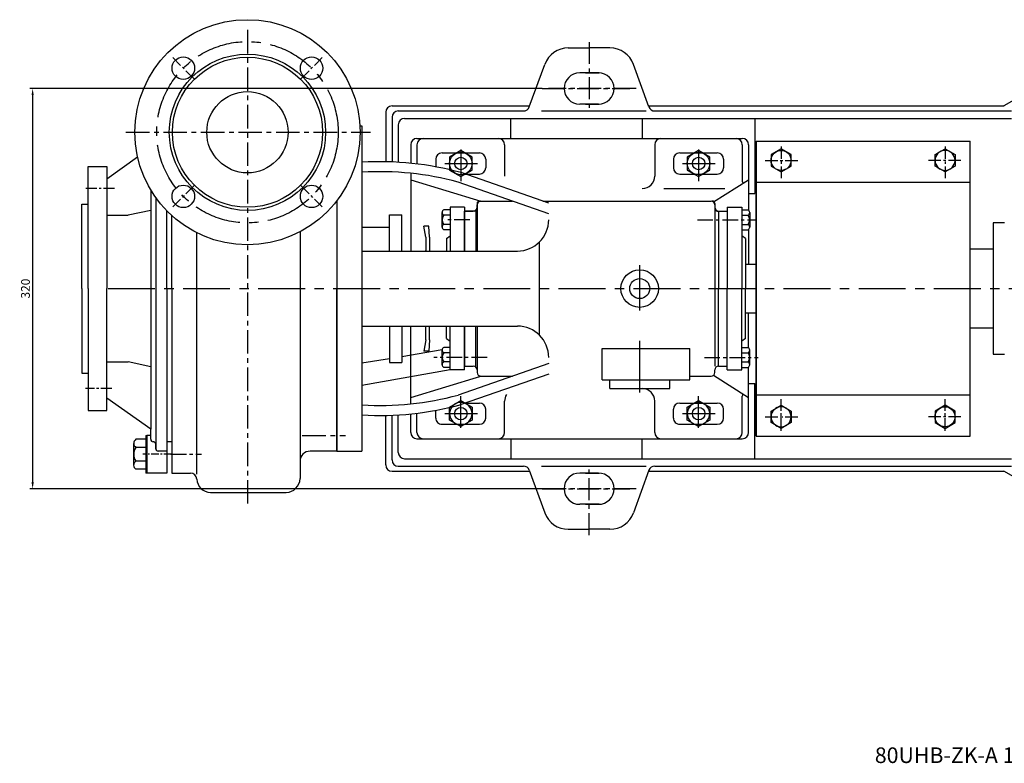
# Model space of a CAD drawing. Extents: x 10084 to 12085, y 1443 to 2648.
# Drawn here: x 10084 to 10871, y 1443 to 2038 of the extents above; entities that cross this region are included whole.
import ezdxf

# ---------------------------------------------------------------- set-up
doc = ezdxf.new("R2010")
doc.units = 0
doc.header["$MEASUREMENT"] = 0
doc.linetypes.add('CENTER', pattern=[2, 1.25, -0.25, 0.25, -0.25])
doc.layers.get('0').update_dxf_attribs({"linetype": 'CONTINUOUS'})
doc.layers.get('DEFPOINTS').update_dxf_attribs({"linetype": 'CONTINUOUS'})
for name, color, linetype in [('1', 7, 'CONTINUOUS'), ('2', 1, 'CONTINUOUS'), ('5', 4, 'CENTER')]:
    doc.layers.add(name, color=color, linetype=linetype)
doc.layers.add('1.粗实线', color=7, linetype='CONTINUOUS', lineweight=50)
doc.styles.get("Standard").update_dxf_attribs({"font": 'txt.shx', "width": 0.65, "height": 7})
doc.dimstyles.new('副本 (2)STANDARD', dxfattribs={"dimscale": 1.5, "dimtxt": 3.5, "dimasz": 3.5, "dimexe": 1.5, "dimexo": 0, "dimgap": 1.5, "dimtad": 1, "dimtoh": 1, "dimdec": 0, "dimzin": 0, "dimdsep": 46, "dimtxsty": 'Standard', "dimcen": 0, "dimclrd": 256, "dimclre": 256, "dimclrt": 256, "dimadec": 0, "dimazin": 0, "dimtfac": 1, "dimtdec": 0, "dimtmove": 2, "dimatfit": 3, "dimfxl": 0, "dimtolj": 1, "dimtzin": 0, "dimarcsym": 0})

# ---------------------------------------------------------------- blocks, each defined once
blk = doc.blocks.new('*D11')
at = {"layer": '2', "lineweight": -2, "transparency": 16777216}
for p, q in [((10501.8903632646, 1982.500000000123), (10092.47407621103, 1982.500000000123)), ((10094.72407621103, 1977.250000000123), (10094.72407621103, 1667.750000000124)), ((10507.08786454206, 1662.500000000124), (10092.47407621103, 1662.500000000124))]:
    blk.add_line(p, q, dxfattribs=at)
at = {"layer": '2', "transparency": 16777216}
for points in [[(10093.84907621103, 1977.250000000123), (10095.59907621103, 1977.250000000123), (10094.72407621103, 1982.500000000123)], [(10093.84907621103, 1667.750000000124), (10095.59907621103, 1667.750000000124), (10094.72407621103, 1662.500000000124)]]:
    blk.add_solid(points, dxfattribs=at)
at = {"layer": 'DEFPOINTS', "color": 0, "transparency": 16777216}
for p in [(10501.8903632646, 1982.500000000123), (10094.72407621103, 1662.500000000124), (10507.08786454206, 1662.500000000124)]:
    blk.add_point(p, dxfattribs=at)
at = {"layer": '2', "transparency": 16777216, "insert": (10088.97407621103, 1822.500000000125), "char_height": 7, "attachment_point": 5, "rotation": 90}
blk.add_mtext('\\A1;320', dxfattribs=at)
blk = doc.blocks.new('A$C77FD59EC')
at = {"layer": '1'}
blk.add_lwpolyline([(21.70036015326696, 19.29746264153596), (12.70036015327059, 24.49361506424088), (3.700360153274232, 19.29746264153641), (3.700360153274232, 8.905157796127469), (12.70036015327059, 3.709005373422542), (21.70036015326696, 8.905157796127014)], close=True, dxfattribs=at)
blk.add_circle((12.70036015327059, 14.10131021883171), 9, dxfattribs=at)
at = {"layer": '5', "ltscale": 8}
for p, q in [((12.70036015327059, 25.33241545633882), (12.70036015327059, 1.453404456697172e-05)), ((1.758025609888136e-05, 14.10131021883171), (26.38220586386888, 14.10131021883171))]:
    blk.add_line(p, q, dxfattribs=at)
blk = doc.blocks.new('A$C2F81245D')
at = {"layer": '1'}
blk.add_lwpolyline([(20.70036015327059, 18.7200898181527), (12.70036015327059, 23.33889197166968), (4.700360153270594, 18.7200898181527), (4.700360153270594, 9.482485511118739), (12.70036015327059, 4.863683357601758), (20.70036015327059, 9.482485511118739)], close=True, dxfattribs=at)
blk.add_circle((12.70036015327059, 14.10128766463572), 8, dxfattribs=at)
at = {"layer": '5', "ltscale": 8}
for p, q in [((12.70036015327059, 25.33239290214283), (12.70036015327059, -8.020151653909124e-06)), ((1.758025609888136e-05, 14.10128766463572), (26.38220586386888, 14.10128766463572))]:
    blk.add_line(p, q, dxfattribs=at)

msp = doc.modelspace()

# ---------------------------------------------------------------- linework, layer by layer
for p, q in [((10862.51666058375, 1875.000000000123), (10862.51666058375, 1770.000000000123)), ((10871.57666058375, 1875.000000000123), (10862.51666058375, 1875.000000000123)), ((10862.51666058375, 1854.000000000123), (10843.95551098949, 1854.000000000123)), ((10843.95551098949, 1791.000000000123), (10862.51666058375, 1791.000000000123)), ((10862.51666058375, 1770.000000000123), (10871.57666058375, 1770.000000000123))]:
    msp.add_line(p, q)
at = {"layer": '1', "ltscale": 14}
for p, q in [((10522.86547054207, 2014.962442455155), (10539.5, 2014.962442455155)), ((10556.13452945793, 2014.962442455155), (10539.5, 2014.962442455155)), ((10547.5, 1995.000000000122), (10532, 1995.000000000122)), ((10536.5, 1995.000000000122), (10547.5, 1995.000000000122)), ((10547, 1970.000000000122), (10532, 1970.000000000122)), ((10536.5, 1970.000000000122), (10547.5, 1970.000000000122)), ((10547, 1675.000000000124), (10532, 1675.000000000124)), ((10536.5, 1675.000000000124), (10547.5, 1675.000000000124)), ((10547.5, 1650.000000000124), (10532, 1650.000000000124)), ((10536.5, 1650.000000000124), (10547.5, 1650.000000000124)), ((10522.86547054207, 1630.037557545091), (10539.5, 1630.037557545091)), ((10556.13452945793, 1630.037557545091), (10539.5, 1630.037557545091))]:
    msp.add_line(p, q, dxfattribs=at)
at = {"layer": '1'}
for p, q in [((10491.69460300113, 1967.797275744867), (10504.07161812636, 2001.802845321669)), ((10587.30808181124, 1967.789899283494), (10574.92838187364, 2001.802845321669)), ((10916.92666058375, 1995.000000000121), (10871.02731418317, 1968.500000000121)), ((10382, 1968.50000000013), (10491.95037371294, 1968.50000000013)), ((10587.04962628706, 1968.500000000129), (10871.10065359944, 1968.500000000128)), ((10377, 1963.500000000123), (10377, 1923.908614792304)), ((10387, 1964.50000000013), (10487.2955581755, 1964.516349643833)), ((10501.35333584074, 1964.508435539833), (10585.18024266918, 1964.514619226527)), ((10592.00654491517, 1964.500000000129), (10877.16283142593, 1964.500000000128)), ((10356.29322833839, 1952.500000000123), (10357.92666058375, 1952.500000000123)), ((10357.92666058375, 1952.500000000123), (10357.92666058375, 1933.892815060154)), ((10382, 1959.500000000123), (10382, 1923.756538979634)), ((10387, 1953.500000000123), (10387, 1923.50375785865)), ((10392, 1958.500000000123), (10877.08949200966, 1958.500000000123)), ((10477, 1942.500000000123), (10477, 1958.500000000123)), ((10582, 1958.500000000123), (10582, 1942.500000000123)), ((10672, 1958.500000000123), (10672, 1898.500000000123)), ((10357.92666058375, 1950.000000000123), (10357.92666058375, 1692.500000000123)), ((10396.92666058375, 1937.500000000123), (10396.92666058375, 1922.702136196551)), ((10401.92666058375, 1942.500000000123), (10661.92666058375, 1942.500000000123)), ((10401.92666058375, 1937.500000000119), (10401.92666058375, 1922.146389776412)), ((10471.92666058375, 1937.50000000012), (10471.92666058375, 1912.50000000012)), ((10591.92666058375, 1937.500000000123), (10591.92666058375, 1912.500000000123)), ((10661.92666058375, 1937.500000000123), (10661.92666058375, 1912.500000000123)), ((10661.92666058375, 1937.500000000123), (10661.92666058375, 1908.382892838633)), ((10666.92666058375, 1937.500000000123), (10666.92666058375, 1885.267707246234)), ((10672.92666058375, 1704.500000000123), (10672.92666058375, 1940.500000000123)), ((10672.92666058375, 1940.500000000123), (10843.95551098949, 1940.500000000123)), ((10672.92666058375, 1940.500000000125), (10672.92666058375, 1704.500000000123)), ((10843.95551098949, 1704.500000000123), (10843.95551098949, 1940.500000000123)), ((10178.65793216124, 1927.558828743255), (10154.07557192086, 1910.000000000123)), ((10416.92666058375, 1926.000000000119), (10416.92666058375, 1919.859579516784)), ((10456.92666058375, 1926.00000000012), (10456.92666058375, 1919.000000000119)), ((10606.92666058375, 1926.000000000122), (10606.92666058375, 1919.000000000122)), ((10646.92666058375, 1926.000000000123), (10646.92666058375, 1919.000000000123)), ((10139.07557192086, 1920.000000000123), (10154.07557192086, 1920.000000000123)), ((10139.07557192086, 1822.500000000123), (10139.07557192086, 1920.000000000123)), ((10154.07557192086, 1920.000000000123), (10154.07557192086, 1910.000000000123)), ((10396.92666058375, 1914.707346841128), (10396.92666058375, 1852.500000000123)), ((10507.20338234808, 1890.873156590631), (10437.23584727135, 1915.240558484076)), ((10154.07557192086, 1910.000000000123), (10154.07557192086, 1822.500000000123)), ((10396.92666058375, 1909.500000000122), (10452.92666058375, 1892.500000000123)), ((10507.20338234808, 1882.401877731753), (10434.77716294633, 1907.625558884015)), ((10638.83646382542, 1891.813579818953), (10666.92666058375, 1909.500000000123)), ((10672.92666058375, 1907.500000000123), (10843.95551098949, 1907.500000000125)), ((10189.07557192085, 1901.480340259268), (10189.07557192082, 1710.000000000124)), ((10666.92666058375, 1898.500000000123), (10672, 1898.500000000123)), ((10133.92666058375, 1890.000000000123), (10139.07557192086, 1890.000000000123)), ((10133.92666058375, 1822.500000000123), (10133.92666058375, 1890.000000000123)), ((10193.07557192086, 1895.34045828465), (10193.07557192086, 1694.500000000124)), ((10337.92666058375, 1892.830538689444), (10337.92666058375, 1822.500000000124)), ((10337.92666058375, 1892.830538689444), (10337.92666058375, 1822.500000000124)), ((10337.92666058375, 1892.830538689442), (10337.92666058375, 1692.500000000124)), ((10449.92666058375, 1890.500000000123), (10449.92666058375, 1852.500000000123)), ((10449.92666058375, 1887.500000000123), (10449.92666058375, 1889.500000000123)), ((10451.92666058375, 1892.500000000123), (10472.33350087028, 1892.500000000123)), ((10452.92666058375, 1892.500000000123), (10478.20805789326, 1892.500000000123)), ((10502.53213246204, 1892.500000000123), (10636.92666058375, 1892.500000000123)), ((10639.92666058375, 1890.500000000123), (10639.92666058377, 1760.50000000012)), ((10639.92666058375, 1889.500000000123), (10639.92666058375, 1887.500000000123)), ((10154.07557192086, 1881.136623812968), (10171.07557192086, 1881.136623812968)), ((10189.07557192085, 1884.962641923027), (10171.07557192086, 1881.136623812968)), ((10202.07557192086, 1822.500000000123), (10202.07557192086, 1884.571966597669)), ((10205.92666058375, 1822.500000000124), (10205.92666058375, 1880.861047427321)), ((10379.92666058375, 1852.500000000123), (10379.92666058375, 1881.500000000123)), ((10379.92666058375, 1881.500000000123), (10389.92666058375, 1881.500000000123)), ((10389.92666058375, 1852.500000000123), (10389.92666058375, 1881.500000000123)), ((10422.02666058375, 1871.479930026699), (10422.02666058375, 1883.333673427613)), ((10428.42666058375, 1885.500000000122), (10423.25161364028, 1885.500000000122)), ((10428.42666058375, 1881.167346855104), (10423.25161364028, 1881.167346855104)), ((10439.92666058375, 1887.500000000122), (10428.42666058375, 1887.500000000122)), ((10428.42666058375, 1887.500000000122), (10428.42666058375, 1852.500000000123)), ((10439.92666058375, 1887.500000000122), (10439.92666058375, 1881.940109800753)), ((10439.92666058375, 1852.500000000123), (10439.92666058375, 1884.500000000123)), ((10439.92666058375, 1884.500000000123), (10446.92666058375, 1884.500000000123)), ((10447.92666058375, 1884.500000000123), (10439.92666058375, 1884.500000000123)), ((10439.92666058375, 1884.500000000123), (10439.92666058375, 1852.500000000123)), ((10449.04798092731, 1885.378679656563), (10449.04798092731, 1852.500000000123)), ((10641.92666058375, 1884.500000000123), (10649.92666058375, 1884.500000000123)), ((10642.92666058375, 1884.500000000123), (10649.92666058375, 1884.500000000123)), ((10642.92666058375, 1884.500000000123), (10642.92666058375, 1822.500000000123)), ((10649.92666058375, 1887.500000000123), (10649.92666058375, 1822.500000000123)), ((10649.92666058375, 1887.500000000123), (10661.42666058375, 1887.500000000123)), ((10649.92666058375, 1884.500000000123), (10649.92666058375, 1822.500000000123)), ((10661.42666058375, 1887.500000000123), (10661.42666058375, 1822.500000000123)), ((10661.42666058375, 1885.500000000123), (10666.60170752723, 1885.500000000123)), ((10661.42666058375, 1885.500000000123), (10661.42666058375, 1869.500000000123)), ((10661.42666058375, 1881.167346855105), (10666.60170752723, 1881.167346855105)), ((10667.82666058375, 1883.333673427614), (10667.83356151667, 1871.666326572632)), ((10428.42666058375, 1873.83265314514), (10423.25161364028, 1873.83265314514)), ((10661.42666058375, 1873.832653145141), (10666.60170752723, 1873.832653145141)), ((10225.92338415977, 1674.170743323176), (10225.92338415977, 1867.122860221935)), ((10308.42666058375, 1867.894723793078), (10308.42666058375, 1670.579133741101)), ((10357.92666058375, 1871.500000000123), (10379.92666058375, 1871.500000000122)), ((10408.92666058375, 1863.500000000123), (10407.50120062083, 1872.500000000122)), ((10411.29731927626, 1872.500000000123), (10407.50120062083, 1872.500000000122)), ((10411.92666058375, 1863.500000000123), (10411.29731927626, 1872.500000000123)), ((10428.42666058375, 1869.500000000122), (10423.25161364028, 1869.500000000122)), ((10661.42666058375, 1869.500000000123), (10666.60170752723, 1869.500000000123)), ((10666.92666058375, 1869.729911446083), (10666.92666058375, 1842.000000000123)), ((10408.92666058375, 1863.500000000123), (10408.92666058375, 1853.000000000123)), ((10411.92666058375, 1863.500000000122), (10411.92666058375, 1853.000000000123)), ((10425.42666058375, 1862.500000000122), (10428.42666058375, 1864.600622614751)), ((10425.42666058375, 1862.500000000122), (10425.42666058375, 1852.500000000123)), ((10499.88105187774, 1785.177669529787), (10499.88105187774, 1859.822330470459)), ((10664.42666058375, 1862.500000000123), (10661.42666058375, 1864.600622614752)), ((10664.42666058375, 1862.500000000123), (10664.42666058375, 1822.500000000123)), ((10357.92666058375, 1852.500000000123), (10482.20338234808, 1852.500000000123)), ((10664.42666058375, 1842.000000000123), (10672.92666058375, 1842.000000000123)), ((10133.92666058375, 1822.500000000123), (10133.92666058375, 1755.000000000123)), ((10139.07557192086, 1822.500000000123), (10139.07557192086, 1725.000000000123)), ((10154.07557192086, 1725.000000000123), (10154.07557192086, 1822.500000000123)), ((10202.07557192086, 1822.500000000123), (10202.07557192086, 1675.000000000123)), ((10205.92666058375, 1822.500000000124), (10205.92666058375, 1675.000000000124)), ((10337.92666058375, 1692.500000000124), (10337.92666058375, 1822.500000000124)), ((10337.92666058375, 1692.500000000124), (10337.92666058375, 1822.500000000124)), ((10642.92666058375, 1760.500000000123), (10642.92666058375, 1822.500000000123)), ((10649.92666058375, 1760.500000000123), (10649.92666058375, 1822.500000000123)), ((10649.92666058375, 1757.500000000123), (10649.92666058375, 1822.500000000123)), ((10661.42666058375, 1757.500000000122), (10661.42666058375, 1822.500000000122)), ((10664.42666058375, 1782.500000000121), (10664.42666058375, 1822.500000000122)), ((10664.42666058375, 1803.000000000122), (10672.92666058375, 1803.000000000122)), ((10666.92666058375, 1775.267707246234), (10666.92666058375, 1803.000000000122)), ((10357.92666058375, 1792.500000000123), (10482.20338234808, 1792.500000000123)), ((10379.92666058375, 1792.500000000123), (10379.92666058375, 1763.500000000123)), ((10389.92666058375, 1792.500000000123), (10389.92666058375, 1763.500000000123)), ((10396.92666058375, 1730.292653159118), (10396.92666058375, 1792.500000000123)), ((10408.92666058375, 1781.500000000121), (10408.92666058375, 1792.000000000122)), ((10411.92666058375, 1781.500000000122), (10411.92666058375, 1792.000000000121)), ((10425.42666058375, 1782.500000000122), (10425.42666058375, 1792.500000000123)), ((10428.42666058375, 1757.500000000122), (10428.42666058375, 1792.500000000123)), ((10439.92666058375, 1792.500000000123), (10439.92666058375, 1760.500000000123)), ((10439.92666058375, 1760.500000000123), (10439.92666058375, 1792.500000000123)), ((10449.04798092731, 1759.621320343683), (10449.04798092731, 1792.500000000123)), ((10449.92666058375, 1792.500000000123), (10449.92666058375, 1757.500000000123)), ((10408.92666058375, 1781.50000000012), (10407.50120062083, 1772.500000000121)), ((10411.92666058375, 1781.500000000121), (10411.29731927626, 1772.500000000121)), ((10425.42666058375, 1782.500000000122), (10428.42666058375, 1780.399377385493)), ((10664.42666058375, 1782.500000000122), (10661.42666058375, 1780.399377385493)), ((10422.02778574897, 1773.409090122611), (10389.92666058375, 1768.067135739142)), ((10411.29731927626, 1772.500000000121), (10407.50120062083, 1772.500000000121)), ((10422.02666058375, 1761.479930026699), (10422.02666058375, 1773.333673427613)), ((10428.42666058375, 1775.500000000122), (10423.25161364028, 1775.500000000122)), ((10428.42666058375, 1771.167346855104), (10423.25161364028, 1771.167346855104)), ((10439.92666058375, 1757.500000000122), (10439.92666058375, 1777.500000000122)), ((10549.92666058375, 1749.500000000123), (10549.92666058375, 1774.500000000123)), ((10619.92666058375, 1749.500000000123), (10619.92666058375, 1774.500000000123)), ((10661.42666058375, 1759.500000000122), (10661.42666058375, 1775.500000000122)), ((10661.42666058375, 1775.500000000123), (10666.60170752723, 1775.500000000123)), ((10661.42666058375, 1771.167346855105), (10666.60170752723, 1771.167346855105)), ((10667.82666058375, 1761.666326572632), (10667.83356151667, 1773.333673427614)), ((10154.07557192086, 1763.863376187277), (10171.07557192086, 1763.863376187277)), ((10189.07557192083, 1760.037358077223), (10171.07557192086, 1763.863376187277)), ((10379.92666058375, 1766.403033824966), (10357.92666058375, 1762.742009613776)), ((10379.92666058375, 1763.500000000123), (10389.92666058375, 1763.500000000123)), ((10428.42666058375, 1763.83265314514), (10423.25161364028, 1763.83265314514)), ((10661.42666058375, 1763.832653145141), (10666.60170752723, 1763.832653145141)), ((10133.92666058375, 1755.000000000122), (10139.07557192086, 1755.000000000123)), ((10428.42666058375, 1757.653230038327), (10357.92666058375, 1745.074643550742)), ((10428.42666058375, 1759.500000000122), (10423.25161364028, 1759.500000000122)), ((10439.92666058375, 1757.500000000122), (10428.42666058375, 1757.500000000122)), ((10507.20338234808, 1762.598122268493), (10434.77716294633, 1737.374441116231)), ((10439.92666058375, 1760.500000000123), (10446.92666058375, 1760.500000000123)), ((10449.92666058375, 1757.500000000123), (10449.92666058375, 1755.500000000123)), ((10639.92666058375, 1755.500000000123), (10639.92666058375, 1757.500000000123)), ((10642.92666058375, 1760.500000000123), (10649.92666058375, 1760.500000000123)), ((10649.92666058375, 1757.500000000123), (10661.42666058375, 1757.500000000122)), ((10661.42666058375, 1759.500000000122), (10666.60170752722, 1759.500000000122)), ((10661.42666058375, 1759.500000000123), (10666.60170752723, 1759.500000000123)), ((10666.92666058375, 1707.500000000123), (10666.92666058375, 1759.729911446083)), ((10396.92666058375, 1735.500000000124), (10452.92666058375, 1752.500000000123)), ((10507.20338234808, 1754.126843409615), (10437.23584727135, 1729.75944151617)), ((10452.92666058375, 1752.500000000123), (10478.20805789326, 1752.500000000123)), ((10555.92666058375, 1742.500000000123), (10555.92666058375, 1749.500000000123)), ((10603.92666058375, 1742.500000000123), (10603.92666058375, 1749.500000000123)), ((10619.92666058375, 1752.500000000123), (10636.92666058375, 1752.500000000123)), ((10638.83646382542, 1753.186420181293), (10666.92666058375, 1735.500000000123)), ((10555.92666058375, 1742.500000000123), (10603.92666058375, 1742.500000000123)), ((10666.92666058375, 1746.500000000124), (10672, 1746.500000000124)), ((10672, 1686.500000000124), (10672, 1746.500000000124)), ((10189.07557192086, 1710.000000000124), (10154.07557192086, 1735.000000000123)), ((10471.92666058375, 1707.500000000126), (10471.92666058375, 1732.500000000126)), ((10591.92666058375, 1707.500000000123), (10591.92666058375, 1732.500000000123)), ((10661.92666058375, 1707.500000000123), (10661.92666058375, 1736.617107161613)), ((10661.92666058375, 1707.500000000123), (10661.92666058375, 1732.500000000123)), ((10672.92666058375, 1737.500000000123), (10843.95551098949, 1737.500000000123)), ((10139.07557192086, 1725.000000000123), (10154.07557192086, 1725.000000000123)), ((10416.92666058375, 1719.000000000127), (10416.92666058375, 1725.140420483462)), ((10456.92666058375, 1719.000000000126), (10456.92666058375, 1726.000000000127)), ((10606.92666058375, 1719.000000000124), (10606.92666058375, 1726.000000000124)), ((10646.92666058375, 1719.000000000123), (10646.92666058375, 1726.000000000123)), ((10377, 1681.500000000123), (10377, 1721.091385207942)), ((10382, 1685.500000000123), (10382, 1721.243461020612)), ((10387, 1691.500000000123), (10387, 1721.496242141596)), ((10396.92666058375, 1707.500000000123), (10396.92666058375, 1722.297863803695)), ((10401.92666058375, 1707.500000000127), (10401.92666058375, 1722.853610223834)), ((10189.07557192086, 1702.000000000124), (10189.07557192086, 1710.000000000124)), ((10185.07557192085, 1702.000000000124), (10177.31300150564, 1702.000000000124)), ((10185.07557192085, 1705.000000000124), (10185.07557192085, 1675.000000000123)), ((10185.07557192085, 1705.000000000123), (10186.07557192086, 1705.000000000123)), ((10186.07557192086, 1705.000000000123), (10186.07557192086, 1675.000000000123)), ((10189.07557192086, 1705.000000000123), (10186.07557192086, 1705.000000000123)), ((10186.07557192086, 1705.000000000123), (10186.07557192086, 1675.000000000124)), ((10186.07557192086, 1700.000000000124), (10186.07557192086, 1675.000000000123)), ((10205.92666058375, 1700.000000000123), (10202.07557192086, 1700.000000000123)), ((10401.92666058375, 1702.500000000123), (10661.92666058375, 1702.500000000123)), ((10477, 1702.500000000123), (10477, 1686.500000000123)), ((10582, 1686.500000000124), (10582, 1702.500000000123)), ((10672.92666058375, 1704.500000000123), (10843.95551098949, 1704.500000000123)), ((10175.47557192085, 1680.969895039989), (10175.47557192085, 1698.75051014136)), ((10185.07557192085, 1695.501020282597), (10177.31300150564, 1695.501020282597)), ((10193.07557192086, 1697.000000000123), (10193.07557192086, 1698.000000000124)), ((10193.07557192086, 1694.500000000124), (10193.07557192086, 1698.000000000124)), ((10202.07557192086, 1692.500000000124), (10195.07557192086, 1692.500000000124)), ((10337.92666058375, 1692.500000000124), (10316.42666058375, 1692.500000000124)), ((10337.92666058375, 1692.500000000124), (10357.92666058375, 1692.500000000123)), ((10185.07557192085, 1684.49897971765), (10177.31300150564, 1684.49897971765)), ((10392, 1686.500000000123), (10877.08949200966, 1686.500000000123)), ((10392, 1686.500000000123), (10506.36067137061, 1686.500000000123)), ((10477, 1686.500000000123), (10871.10065359942, 1686.500000000126)), ((10185.07557192085, 1678.000000000124), (10177.31300150564, 1678.000000000124)), ((10382, 1676.500000000123), (10491.95037371294, 1676.500000000124)), ((10387, 1680.500000000123), (10486.99650873382, 1680.492623525147)), ((10491.69460300113, 1677.202724255379), (10504.07161812636, 1643.197154678577)), ((10501.35333584074, 1680.491564460413), (10585.18024266918, 1680.485380773719)), ((10587.30808181124, 1677.210100716752), (10574.92838187364, 1643.197154678577)), ((10587.04962628706, 1676.500000000124), (10871.10065359942, 1676.500000000126)), ((10592.00654491517, 1680.500000000124), (10877.16283142591, 1680.500000000125)), ((10916.92666058375, 1650.000000000126), (10871.02731418317, 1676.500000000126)), ((10186.07557192086, 1675.000000000123), (10185.07557192085, 1675.000000000123)), ((10202.07557192086, 1675.000000000123), (10186.07557192086, 1675.000000000123)), ((10205.92666058375, 1675.000000000124), (10220.92666058375, 1675.000000000124)), ((10236.91617602701, 1659.579133741101), (10297.42666058375, 1659.579133741101))]:
    msp.add_line(p, q, dxfattribs=at)
at = {"layer": '1', "ltscale": 15}
for p, q in [((10421.92666058375, 1931.00000000012), (10451.92666058375, 1931.00000000012)), ((10611.92666058375, 1931.000000000123), (10641.92666058375, 1931.000000000123)), ((10440.79793483491, 1914.00000000012), (10451.92666058375, 1914.00000000012)), ((10611.92666058375, 1914.000000000123), (10641.92666058375, 1914.000000000123)), ((10440.79793483491, 1731.000000000126), (10451.92666058375, 1731.000000000126)), ((10611.92666058375, 1731.000000000123), (10641.92666058375, 1731.000000000123)), ((10421.92666058375, 1714.000000000126), (10451.92666058375, 1714.000000000126)), ((10611.92666058375, 1714.000000000123), (10641.92666058375, 1714.000000000123))]:
    msp.add_line(p, q, dxfattribs=at)
at = {"layer": '1', "ltscale": 20}
msp.add_line((10599.2375569747, 1902.500000000123), (10648.0944382661, 1902.500000000123), dxfattribs=at)
at = {"layer": '1', "ltscale": 30}
for p, q in [((10549.92666058375, 1774.500000000123), (10619.92666058375, 1774.500000000123)), ((10549.92666058375, 1749.500000000123), (10619.92666058375, 1749.500000000123))]:
    msp.add_line(p, q, dxfattribs=at)
at = {"layer": '1'}
for centre, radius in [((10266.42666058375, 1947.500000000124), 90.00555538409837), ((10266.42666058375, 1947.500000000124), 62.5), ((10215.16141894773, 1998.765241636149), 9), ((10266.42666058375, 1947.500000000124), 60), ((10317.69190221978, 1998.765241636149), 9), ((10266.42666058375, 1947.500000000124), 32.5), ((10437, 1922.500000000123), 5), ((10627, 1922.500000000123), 5), ((10215.16141894773, 1896.234758364099), 9), ((10317.69190221978, 1896.234758364099), 9), ((10579.92666058375, 1822.500000000123), 15), ((10579.92666058375, 1822.500000000123), 8), ((10437, 1722.500000000123), 5), ((10627, 1722.500000000123), 5)]:
    msp.add_circle(centre, radius, dxfattribs=at)
at = {"layer": '1', "ltscale": 14}
for centre, radius, start, end in [((10522.86547054207, 1994.962442455155), 20, 90, 159.9999999999924), ((10556.13452945793, 1994.962442455155), 20, 20.00000000000762, 90), ((10532, 1982.500000000122), 12.5, 90, 180), ((10547, 1982.500000000122), 12.5, 0, 90), ((10532, 1982.500000000122), 12.5, 180, 270), ((10547, 1982.500000000122), 12.5, 270, 0), ((10532, 1662.500000000124), 12.5, 90, 180), ((10547, 1662.500000000124), 12.5, 0, 90), ((10532, 1662.500000000124), 12.5, 180, 270), ((10547, 1662.500000000124), 12.5, 270, 0), ((10522.86547054207, 1650.037557545091), 20, 200.0000000000076, 270), ((10556.13452945793, 1650.037557545091), 20, 270, 339.9999999999924)]:
    msp.add_arc(centre, radius, start, end, dxfattribs=at)
at = {"layer": '1'}
for centre, radius, start, end in [((10382, 1963.500000000123), 5, 90, 180), ((10486.9961398972, 1969.507376461495), 5, 270.0042265563617, 339.9999999999924), ((10592.00654491517, 1969.500000000122), 5, 200.0000000000076, 270), ((10387, 1959.500000000123), 5, 90, 180), ((10392, 1953.500000000123), 5, 90, 180), ((10401.92666058375, 1937.500000000123), 5, 90, 180), ((10406.92666058375, 1937.500000000119), 5, 90, 180), ((10466.92666058375, 1937.50000000012), 5, 0, 90), ((10596.92666058375, 1937.500000000123), 5, 90, 180), ((10656.92666058375, 1937.500000000123), 5, 0, 90), ((10661.92666058375, 1937.500000000123), 5, 0, 90), ((10451.92666058375, 1926.00000000012), 5, 0, 90), ((10641.92666058375, 1926.000000000123), 5, 0, 90), ((10371.93400945931, 1675.075381121505), 248.8847975253312, 74.7888025795564, 93.22633712536754), ((10372.65408552735, 1680.284162405732), 235.6764462153581, 74.71652979261313, 93.58274854894636), ((10451.92666058375, 1919.00000000012), 5, 270, 0), ((10581.92666058375, 1912.500000000123), 10, 270, 0), ((10641.92666058375, 1919.000000000123), 5, 270, 0), ((10666.92666058375, 1908.382892838633), 5, 180, 201.297419605257), ((10452.92666058375, 1889.500000000123), 3, 90, 180), ((10451.92666058375, 1890.500000000123), 2, 90, 180), ((10636.92666058375, 1889.500000000123), 3, 0, 90), ((10637.92666058375, 1890.500000000123), 2, 0, 90), ((10424.5547088124, 1883.333673427613), 2.528048228648446, 121.0278745849186, 238.9721254150813), ((10428.12891195813, 1877.500000000122), 6.102251374373917, 143.0596968432432, 216.9403031567568), ((10446.92666058375, 1887.500000000123), 3, 270, 0), ((10447.92666058375, 1886.500000000123), 2, 270, 0), ((10642.92666058375, 1887.500000000123), 3, 180, 270), ((10641.92666058375, 1886.500000000123), 2, 180, 270), ((10665.2986123551, 1883.333673427614), 2.528048228648446, 301.0278745849187, 58.97212541508131), ((10661.72440920938, 1877.500000000123), 6.102251374373917, 323.0596968432432, 36.94030315675683), ((10424.54052717819, 1871.66632657263), 2.520767527358601, 120.7516537902438, 239.2483462097563), ((10482.20338234808, 1877.500000000123), 25, 270, 0), ((10665.31279398931, 1871.666326572632), 2.520767527358601, 300.7516537902437, 59.24834620975624), ((10405.92666058375, 1853.000000000123), 3, 350.4059317731501, 0), ((10414.92666058375, 1853.000000000123), 3, 180, 189.5940682268498), ((10405.92666058375, 1792.000000000121), 3, 0, 9.594068226905534), ((10414.92666058375, 1792.000000000121), 3, 170.4059317730945, 180), ((10482.20338234808, 1767.500000000123), 25, 0, 90), ((10424.5547088124, 1773.333673427613), 2.528048228648446, 121.0278745849186, 238.9721254150813), ((10428.12891195813, 1767.500000000122), 6.102251374373917, 143.0596968432432, 216.9403031567568), ((10665.2986123551, 1773.333673427614), 2.528048228648446, 301.0278745849187, 58.97212541508131), ((10661.72440920938, 1767.500000000123), 6.102251374373917, 323.0596968432432, 36.94030315675683), ((10424.54052717819, 1761.66632657263), 2.520767527358601, 120.7516537902438, 239.2483462097563), ((10665.31279398931, 1761.666326572632), 2.520767527358601, 300.7516537902437, 59.24834620975624), ((10446.92666058375, 1757.500000000123), 3, 0, 90), ((10452.92666058375, 1755.500000000123), 3, 180, 270), ((10636.92666058375, 1755.500000000123), 3, 270, 359.999999999987), ((10642.92666058375, 1757.500000000123), 3, 90, 180), ((10452.66545185971, 1750.500000000123), 2, 90, 140.7105931374945), ((10581.92666058375, 1732.500000000123), 10, 0, 90), ((10372.65408552735, 1964.715837594514), 235.6764462153581, 266.4172514510536, 285.2834702073869), ((10666.92666058375, 1736.617107161613), 5, 158.702580394743, 180), ((10371.93400945931, 1969.924618878741), 248.8847975253312, 266.7736628746325, 285.2111974204436), ((10451.92666058375, 1726.000000000126), 5, 0, 90), ((10641.92666058375, 1726.000000000123), 5, 0, 90), ((10451.92666058375, 1719.000000000126), 5, 270, 0), ((10641.92666058375, 1719.000000000123), 5, 270, 0), ((10179.26764426383, 1698.75051014136), 3.79207234297267, 121.0278745849083, 238.9721254150917), ((10191.07557192086, 1702.000000000124), 2, 180, 270), ((10191.07557192086, 1702.000000000124), 2, 180, 270), ((10191.07557192086, 1698.000000000124), 2, 0, 90), ((10191.07557192086, 1698.000000000124), 2, 0, 90), ((10401.92666058375, 1707.500000000123), 5, 180, 270), ((10406.92666058375, 1707.500000000127), 5, 180, 270), ((10466.92666058375, 1707.500000000126), 5, 270, 0), ((10596.92666058375, 1707.500000000123), 5, 180, 270), ((10656.92666058375, 1707.500000000123), 5, 270, 0), ((10656.92666058375, 1707.500000000123), 5, 270, 0), ((10661.92666058375, 1707.500000000123), 5, 270, 0), ((10184.62894898241, 1690.000000000124), 9.153377061560874, 143.0596968432414, 216.9403031567586), ((10195.07557192086, 1694.500000000124), 2, 180, 270), ((10316.42666058375, 1684.500000000124), 8, 90, 180), ((10179.24637181252, 1681.249489858887), 3.781151291037902, 120.7516537902381, 239.2483462097619), ((10387, 1685.500000000123), 5, 180, 270), ((10392, 1691.500000000123), 5, 180, 270), ((10382, 1681.500000000123), 5, 180, 270), ((10486.9961398972, 1675.492623538751), 5, 20.00000000000762, 89.99577344363831), ((10592.00654491517, 1675.500000000124), 5, 90, 159.9999999999924), ((10220.92666058375, 1670.000000000124), 5, 2.074323056305116, 90), ((10236.91617602701, 1670.579133741101), 11, 182.0743230563051, 270), ((10297.42666058375, 1670.579133741101), 11, 270, 0)]:
    msp.add_arc(centre, radius, start, end, dxfattribs=at)
at = {"layer": '1', "ltscale": 15}
for centre, start, end in [((10421.92666058375, 1926.00000000012), 90, 180), ((10611.92666058375, 1926.000000000123), 90, 180), ((10611.92666058375, 1919.000000000123), 180, 270), ((10611.92666058375, 1726.000000000123), 90, 179.999999999987), ((10421.92666058375, 1719.000000000126), 179.999999999987, 270), ((10611.92666058375, 1719.000000000123), 179.999999999987, 270)]:
    msp.add_arc(centre, 5, start, end, dxfattribs=at)
at = {"layer": '1', "ltscale": 20}
msp.add_arc((10481.92666058375, 1732.500000000126), 10, 148.5225896267411, 180, dxfattribs=at)
at = {"layer": '5', "ltscale": 15}
for p, q in [((10266.42666058375, 2029.34996061402), (10266.42666058375, 1650.561926217965)), ((10169.25018660324, 1947.500000000124), (10364.78200404605, 1947.500000000124)), ((10310.2326109192, 1705.000000000124), (10344.70393948704, 1705.000000000124))]:
    msp.add_line(p, q, dxfattribs=at)
at = {"layer": '5', "ltscale": 14}
for p, q in [((10539.5, 2019.576401667341), (10539.5, 1965.764170717257)), ((10501.8903632646, 1982.500000000123), (10571.91213545794, 1982.500000000122)), ((10577.1096367354, 1982.500000000123), (10507.08786454206, 1982.500000000122)), ((10539.5, 1625.423598332905), (10539.5, 1679.235829282989)), ((10501.8903632646, 1662.500000000123), (10571.91213545794, 1662.500000000124)), ((10577.1096367354, 1662.500000000123), (10507.08786454206, 1662.500000000124))]:
    msp.add_line(p, q, dxfattribs=at)
at = {"layer": '5', "ltscale": 8}
for p, q in [((10224.28594888735, 1989.640711696529), (10206.73232495884, 2007.194335625039)), ((10308.56737228016, 1989.640711696529), (10326.12099620867, 2007.194335625039)), ((10224.28594888735, 1905.359288303718), (10206.73232495884, 1887.805664375208)), ((10308.56737228016, 1905.359288303718), (10326.12099620867, 1887.805664375208))]:
    msp.add_line(p, q, dxfattribs=at)
at = {"layer": '5'}
for p, q in [((10437, 1929.414678966659), (10437, 1915.494752564955)), ((10627, 1929.414678966659), (10627, 1915.494752564955)), ((10430.37494549351, 1922.500000000123), (10443.7521389487, 1922.500000000123)), ((10620.37494549351, 1922.500000000123), (10633.7521389487, 1922.500000000123)), ((10579.92666058375, 1805.036066928715), (10579.92666058375, 1841.188863959178)), ((10579.92666058375, 1739.431332523548), (10579.92666058375, 1780.826372532141)), ((10437, 1715.585321033587), (10437, 1729.505247435291)), ((10627, 1715.585321033587), (10627, 1729.505247435291)), ((10430.37494549351, 1722.500000000123), (10443.7521389487, 1722.500000000123)), ((10620.37494549351, 1722.500000000123), (10633.7521389487, 1722.500000000123))]:
    msp.add_line(p, q, dxfattribs=at)
at = {"layer": '5', "ltscale": 7}
for p, q in [((10160.11129359161, 1902.500000000123), (10136.97464309269, 1902.500000000123)), ((10158.11129359161, 1742.500000000123), (10136.97464309269, 1742.500000000123))]:
    msp.add_line(p, q, dxfattribs=at)
at = {"layer": '5', "ltscale": 10}
for p, q in [((10444.20281048995, 1877.500000000122), (10424.15297872654, 1877.500000000122)), ((10626.00946843633, 1877.500000000123), (10672.91900051416, 1877.500000000123)), ((10457.93161622371, 1767.500000000122), (10415.35307331083, 1767.500000000122)), ((10631.59604001493, 1767.500000000123), (10674.50024785668, 1767.500000000123)), ((10205.16804137257, 1690.000000000124), (10229.62871105009, 1690.000000000124))]:
    msp.add_line(p, q, dxfattribs=at)
at = {"layer": '5', "ltscale": 30}
msp.add_line((10154.96330735215, 1822.500000000123), (11395, 1822.500000000123), dxfattribs=at)
at = {"layer": '5', "ltscale": 5}
msp.add_line((10205.71957697288, 1690.000000000123), (10182.68114488832, 1690.000000000123), dxfattribs=at)
at = {"layer": '5', "ltscale": 30}
msp.add_circle((10266.42666058375, 1947.500000000124), 72.5, dxfattribs=at)

# ---------------------------------------------------------------- block references
at = {"layer": '2'}
for name, p in [('A$C2F81245D', (10680.22630043048, 1910.898712335489)), ('A$C77FD59EC', (10424.29963984673, 1908.398689781291)), ('A$C77FD59EC', (10614.22630043048, 1908.398689781291))]:
    msp.add_blockref(name, p, dxfattribs=at)
at = {"layer": '2', "xscale": -1}
for name, p, rotation in [('A$C2F81245D', (10836.65587114277, 1910.898712335477), 359.999999999987), ('A$C77FD59EC', (10424.29963984673, 1736.601310218955), 180), ('A$C77FD59EC', (10614.22630043048, 1736.601310218955), 180), ('A$C2F81245D', (10680.22630043048, 1734.101287664757), 180)]:
    msp.add_blockref(name, p, dxfattribs=dict(at, rotation=rotation))
at = {"layer": '2', "rotation": 180}
msp.add_blockref('A$C2F81245D', (10836.65587114277, 1734.101287664769), dxfattribs=at)

# ---------------------------------------------------------------- texts
at = {"layer": '1.粗实线', "insert": (10767.8545837856, 1455.648628270789), "char_height": 12.5, "width": 283.893714069929, "attachment_point": 1}
msp.add_mtext('{\\C1;80UHB-ZK-A 18.5kW-2}', dxfattribs=at)

# ---------------------------------------------------------------- dimensions: what is measured, and where the dimension line sits
at = {"layer": '2'}
dim = msp.add_linear_dim(base=(10094.72407621103, 1662.500000000124), p1=(10501.8903632646, 1982.500000000123), p2=(10507.08786454206, 1662.500000000124), angle=90, dimstyle='副本 (2)STANDARD', dxfattribs=at)
dim.commit()
dim.dimension.update_dxf_attribs({"geometry": '*D11', "text_midpoint": (10088.97407621103, 1822.500000000125)})

doc.saveas('drawing.dxf')
